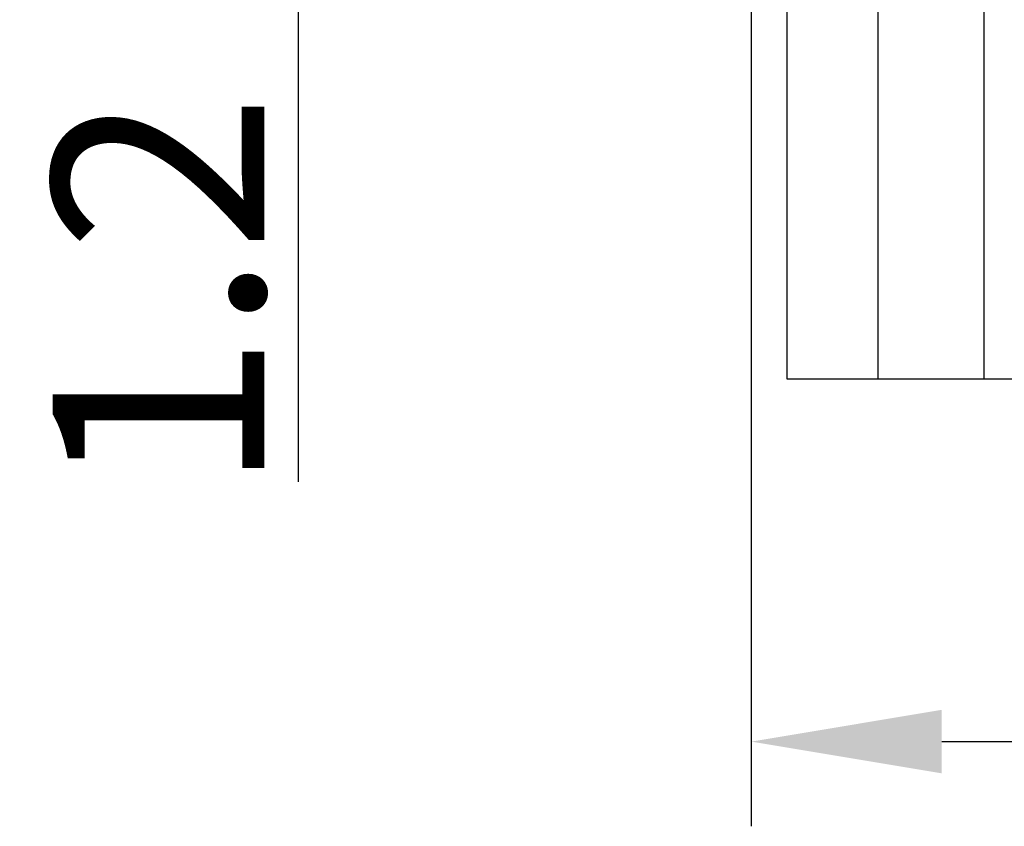
# Model space of a CAD drawing. Extents: x 1561 to 2006, y -36 to 279.
# Drawn here: x 1722 to 1746, y 159 to 178 of the extents above; entities that cross this region are included whole.
import ezdxf

# ---------------------------------------------------------------- set-up
doc = ezdxf.new("R2010")
doc.units = 0
doc.header["$MEASUREMENT"] = 0
doc.header["$PDSIZE"] = -0.01
doc.layers.get('0').update_dxf_attribs({"linetype": 'CONTINUOUS', "lineweight": 30})
doc.layers.get('Defpoints').update_dxf_attribs({"linetype": 'CONTINUOUS'})
doc.layers.add('Dim', color=3, linetype='CONTINUOUS', lineweight=15)
doc.styles.add('Romans字体', font='romans.shx', dxfattribs={"width": 0.75})
doc.dimstyles.new('01', dxfattribs={"dimtxt": 5, "dimasz": 4.5, "dimexe": 2, "dimexo": 0.2, "dimgap": 0.8, "dimtad": 1, "dimdsep": 46, "dimtxsty": 'Romans字体', "dimcen": 0, "dimclrd": 1, "dimclre": 6, "dimclrt": 4, "dimadec": 0, "dimazin": 2, "dimtfac": 1, "dimtofl": 0, "dimtmove": 0, "dimatfit": 3, "dimfxl": 1, "dimtolj": 1, "dimtzin": 0, "dimarcsym": 0})

# ---------------------------------------------------------------- blocks, each defined once
blk = doc.blocks.new('*D16')
at = {"layer": 'Defpoints', "color": 0}
for p in [(1729.007, 185.815), (1736.211, 185.815), (1736.211, 184.615)]:
    blk.add_point(p, dxfattribs=at)
at = {"layer": 'Dim', "color": 1, "lineweight": -2}
for p, q in [((1729.007, 190.315), (1729.007, 194.815)), ((1729.007, 180.115), (1729.007, 166.694))]:
    blk.add_line(p, q, dxfattribs=at)
at = {"layer": 'Dim', "color": 6, "lineweight": -2}
for p, q in [((1736.011, 185.815), (1727.007, 185.815)), ((1736.011, 184.615), (1727.007, 184.615))]:
    blk.add_line(p, q, dxfattribs=at)
at = {"layer": 'Dim', "color": 1}
for points in [[(1728.257, 190.315), (1729.757, 190.315), (1729.007, 185.815)], [(1728.257, 180.115), (1729.757, 180.115), (1729.007, 184.615)]]:
    blk.add_solid(points, dxfattribs=at)
at = {"layer": 'Dim', "color": 4, "insert": (1725.707, 171.155), "char_height": 5, "attachment_point": 5, "rotation": 89.999, "style": 'Romans字体'}
blk.add_mtext('\\A1;1.2', dxfattribs=at)
blk = doc.blocks.new('*D13')
at = {"layer": 'Defpoints', "color": 0}
for p in [(1739.713, 179.542), (1766.713, 179.542), (1766.713, 160.556)]:
    blk.add_point(p, dxfattribs=at)
at = {"layer": 'Dim', "color": 6, "lineweight": -2}
for p, q in [((1739.713, 179.342), (1739.713, 158.556)), ((1766.713, 179.342), (1766.713, 158.556))]:
    blk.add_line(p, q, dxfattribs=at)
at = {"layer": 'Dim', "color": 1, "lineweight": -2}
blk.add_line((1744.213, 160.556), (1762.213, 160.556), dxfattribs=at)
at = {"layer": 'Dim', "color": 1}
for points in [[(1744.213, 161.306), (1744.213, 159.806), (1739.713, 160.556)], [(1762.213, 161.306), (1762.213, 159.806), (1766.713, 160.556)]]:
    blk.add_solid(points, dxfattribs=at)
at = {"layer": 'Dim', "color": 4, "insert": (1753.213, 163.856), "char_height": 5, "attachment_point": 5, "style": 'Romans字体'}
blk.add_mtext('\\A1;27', dxfattribs=at)

msp = doc.modelspace()

# ---------------------------------------------------------------- linework, layer by layer
for p, q in [((1742.713, 169.115), (1742.713, 182.015)), ((1745.213, 169.115), (1745.213, 182.015)), ((1740.563, 169.115), (1740.563, 181.365)), ((1741.563, 169.115), (1740.563, 169.115)), ((1742.563, 169.115), (1741.563, 169.115)), ((1742.713, 169.115), (1742.563, 169.115)), ((1744.213, 169.115), (1742.713, 169.115)), ((1745.213, 169.115), (1744.213, 169.115)), ((1746.452, 169.115), (1745.213, 169.115))]:
    msp.add_line(p, q)

# ---------------------------------------------------------------- dimensions: what is measured, and where the dimension line sits
at = {"layer": 'Dim'}
dim = msp.add_linear_dim(base=(1729.007, 185.815), p1=(1736.211, 184.615), p2=(1736.211, 185.815), angle=89.999, dimstyle='01', dxfattribs=at)
dim.commit()
dim.dimension.update_dxf_attribs({"geometry": '*D16', "text_midpoint": (1729.007, 171.155), "dimtype": 160})
dim = msp.add_linear_dim(base=(1766.713, 160.556), p1=(1739.713, 179.542), p2=(1766.713, 179.542), dimstyle='01', dxfattribs=at)
dim.commit()
dim.dimension.update_dxf_attribs({"geometry": '*D13', "text_midpoint": (1753.213, 160.556), "dimtype": 160})

doc.saveas('drawing.dxf')
